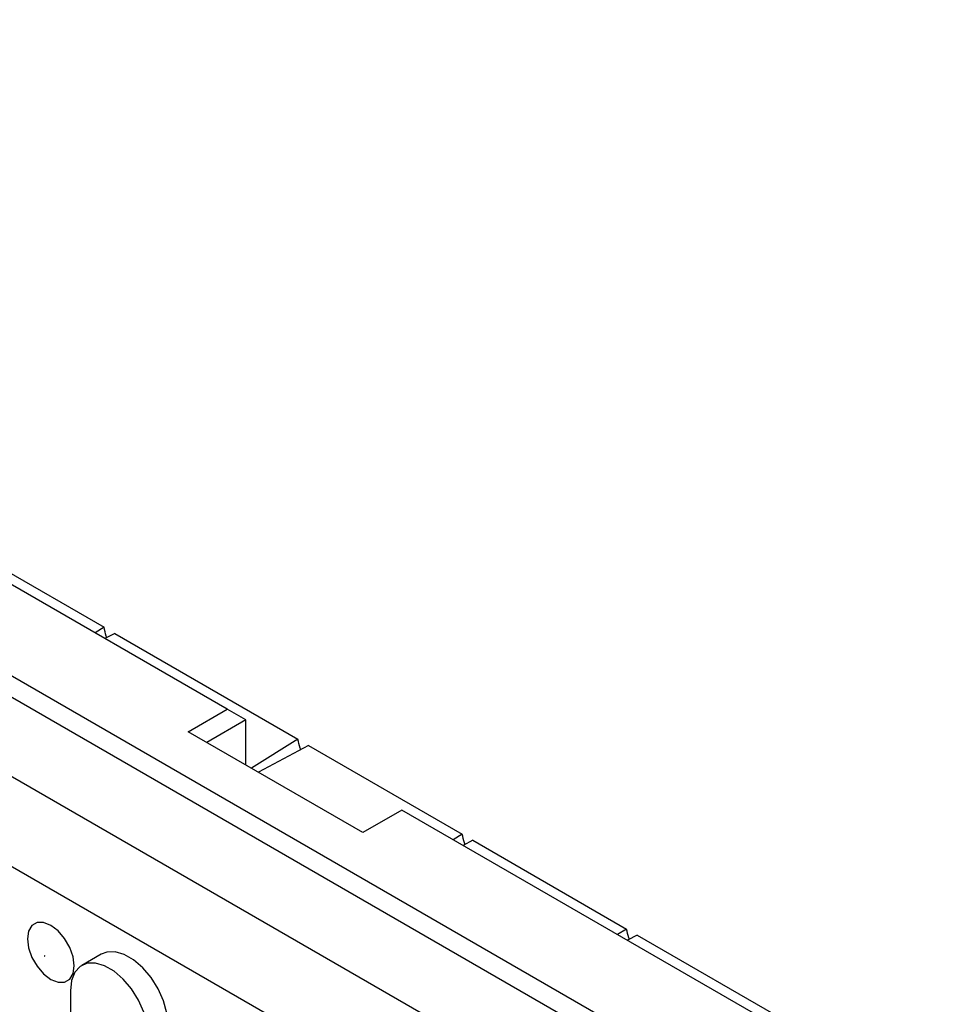
# Model space of a CAD drawing. Units: inches. Extents: x 0.5 to 8.5, y 0.5 to 10.5.
# Drawn here: x 6.6 to 6.8, y 9.9 to 10.2 of the extents above; entities that cross this region are included whole.
import ezdxf

# ---------------------------------------------------------------- set-up
doc = ezdxf.new("R2010")
doc.units = ezdxf.units.IN
doc.header["$MEASUREMENT"] = 0

msp = doc.modelspace()

# ---------------------------------------------------------------- linework, layer by layer
at = {"color": 7, "linetype": 'Continuous', "lineweight": 25}
for p, q in [((6.30659, 10.15096), (6.7906, 9.87154)), ((6.78848, 9.86787), (6.30447, 10.14729)), ((6.78848, 9.84991), (6.30447, 10.12932)), ((6.61294, 9.99472), (6.51996, 10.0484)), ((6.54352, 10.03724), (6.58505, 10.01327)), ((6.58505, 10.01327), (6.58301, 10.012)), ((6.58745, 10.01188), (6.58525, 10.01071)), ((6.58745, 10.01188), (6.62898, 9.98791)), ((6.6041, 9.98962), (6.61294, 9.99472)), ((6.61719, 9.99227), (6.61294, 9.99472)), ((6.61719, 9.99227), (6.60835, 9.98717)), ((6.61719, 9.98207), (6.61719, 9.99227)), ((6.6437, 9.96676), (6.6041, 9.98962)), ((6.62898, 9.98791), (6.61844, 9.98134)), ((6.63138, 9.98652), (6.62001, 9.98044)), ((6.63138, 9.98652), (6.66623, 9.96641)), ((6.78512, 9.83144), (6.53057, 9.97839)), ((6.65254, 9.97186), (6.6437, 9.96676)), ((7.04605, 9.7447), (6.65254, 9.97186)), ((6.66623, 9.96641), (6.66419, 9.96514)), ((6.66863, 9.96502), (6.66643, 9.96384)), ((6.66863, 9.96502), (6.70348, 9.9449)), ((6.70348, 9.9449), (6.70144, 9.94363)), ((6.70588, 9.94351), (6.70368, 9.94234)), ((6.70588, 9.94351), (6.74073, 9.9234)), ((6.58442, 9.93921), (6.58, 9.93666)), ((6.57741, 9.93093), (6.57741, 9.90235))]:
    msp.add_line(p, q, dxfattribs=at)
at = {"color": 7, "linetype": 'Continuous', "lineweight": 25, "flags": 128}
for points in [[(6.56769, 9.94267), (6.56795, 9.94063), (6.5687, 9.93848), (6.56987, 9.93645), (6.57135, 9.93473), (6.57299, 9.93348), (6.57463, 9.93284), (6.57611, 9.93285), (6.57728, 9.93353), (6.57804, 9.9348), (6.5783, 9.93655), (6.57804, 9.93859), (6.57728, 9.94073), (6.57611, 9.94276), (6.57463, 9.94449), (6.57299, 9.94573), (6.57135, 9.94638), (6.56987, 9.94636), (6.5687, 9.94568), (6.56795, 9.94441), (6.56769, 9.94267)], [(6.57165, 9.93877), (6.57165, 9.9388), (6.57164, 9.93882), (6.57162, 9.93885), (6.5716, 9.93886), (6.57158, 9.93887), (6.57156, 9.93887), (6.57155, 9.93885), (6.57155, 9.93883), (6.57155, 9.93881), (6.57156, 9.93878), (6.57158, 9.93876), (6.5716, 9.93874), (6.57162, 9.93874), (6.57164, 9.93874), (6.57165, 9.93875), (6.57165, 9.93877)], [(6.59951, 9.92328), (6.59925, 9.92587), (6.5985, 9.92861), (6.59729, 9.93133), (6.59569, 9.93388), (6.5938, 9.93612), (6.59174, 9.9379), (6.5896, 9.93913), (6.58754, 9.93973), (6.58565, 9.93968), (6.58442, 9.93921)], [(6.59509, 9.92073), (6.59483, 9.92332), (6.59408, 9.92606), (6.59287, 9.92878), (6.59127, 9.93133), (6.58938, 9.93356), (6.58732, 9.93535), (6.58518, 9.93658), (6.58312, 9.93718), (6.58123, 9.93713), (6.57963, 9.93642), (6.57842, 9.93509), (6.57767, 9.93323), (6.57741, 9.93093)]]:
    msp.add_lwpolyline(points, dxfattribs=at)
at = {"color": 7, "linetype": 'Continuous', "lineweight": 25}
for points in [[(6.58566, 10.01092), (6.58563, 10.01104), (6.58537, 10.01183), (6.58519, 10.01261), (6.58505, 10.01327)], [(6.62959, 9.98557), (6.62955, 9.98568), (6.62929, 9.98647), (6.62912, 9.98725), (6.62898, 9.98791)], [(6.66684, 9.96406), (6.6668, 9.96418), (6.66654, 9.96497), (6.66637, 9.96574), (6.66623, 9.96641)], [(6.70409, 9.94256), (6.70405, 9.94267), (6.70379, 9.94346), (6.70362, 9.94424), (6.70348, 9.9449)]]:
    msp.add_open_spline(points, degree=3, knots=[0, 0, 0, 0, 0.147884, 1, 1, 1, 1], dxfattribs=at)

doc.saveas('drawing.dxf')
